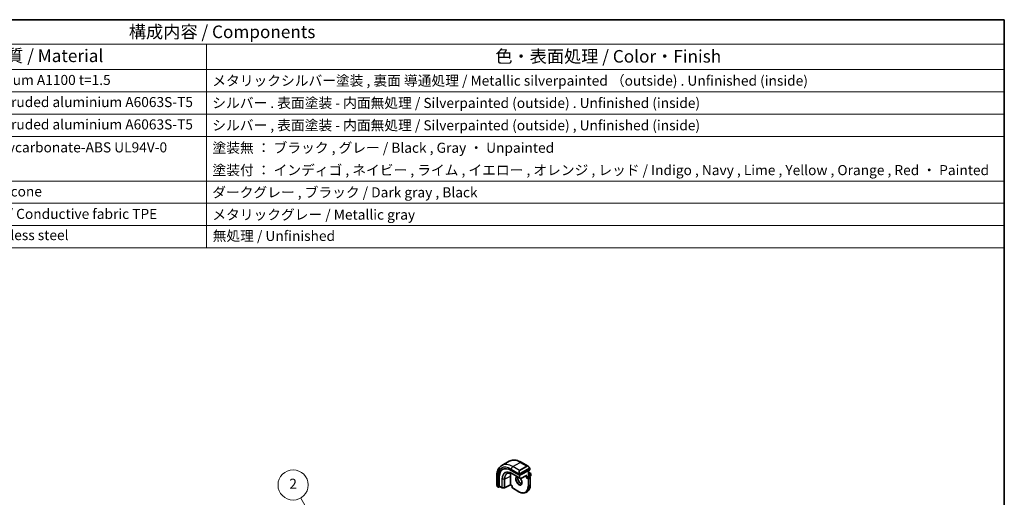
# Model space of a CAD drawing. Units: millimetres. Extents: x 0 to 6687, y 0 to 1405.
# Drawn here: x 586 to 1173, y 558 to 843 of the extents above; entities that cross this region are included whole.
import ezdxf

# ---------------------------------------------------------------- set-up
doc = ezdxf.new("R2010")
doc.units = ezdxf.units.MM
for name, color, linetype, lineweight in [('Border (ISO)', 7, 'Continuous', 35), ('Symbol (ISO)', 7, 'Continuous', 18), ('Symbol (TK)', 100, 'Continuous', 18), ('Visible (ISO)', 7, 'Continuous', 35), ('Visible Narrow (ISO)', 7, 'Continuous', 25)]:
    doc.layers.add(name, color=color, linetype=linetype, lineweight=lineweight)
doc.styles.add('Note Text (TK)', font='txt')
doc.styles.add('Note Text (TK2)', font='txt')

# ---------------------------------------------------------------- blocks, each defined once
blk = doc.blocks.new('図面枠 tk図枠')
at = {"layer": 'Border (ISO)'}
for p, q in [((14.5, 289), (405.5, 289)), ((405.5, 289), (405.5, 8))]:
    blk.add_line(p, q, dxfattribs=at)
blk = doc.blocks.new('構成内容 _ Components')
at = {"layer": 'Symbol (ISO)'}
for p, q in [((405.5, 289), (96.24, 289)), ((405.5, 289), (405.5, 284.16)), ((405.5, 284.16), (96.24, 284.16)), ((247.09, 284.16), (247.09, 279.12)), ((405.5, 284.16), (405.5, 279.12)), ((405.5, 279.12), (96.24, 279.12)), ((247.09, 279.12), (247.09, 243.66)), ((405.5, 279.12), (405.5, 243.66)), ((405.5, 274.69), (96.24, 274.69)), ((405.5, 270.25), (96.24, 270.25)), ((405.5, 265.82), (96.24, 265.82)), ((405.5, 256.95), (96.24, 256.95)), ((405.5, 252.52), (96.24, 252.52)), ((405.5, 248.09), (96.24, 248.09)), ((405.5, 243.66), (96.24, 243.66))]:
    blk.add_line(p, q, dxfattribs=at)
at = {"layer": 'Symbol (ISO)', "color": 7, "attachment_point": 7}
for s, insert, char_height, style in [('構成内容 / Components', (231.68, 284.56), 2.5, 'Note Text (TK)'), ('材質 / Material', (203.9, 279.8), 2.5, 'Note Text (TK)'), ('色・表面処理 / Color・Finish', (304.44, 279.69), 2.5, 'Note Text (TK)'), ('アルミ板 / Aluminium A1100 t=1.5', (185.63, 275.4), 2, 'Note Text (TK2)'), ('メタリックシルバー塗装 , 裏面 導通処理 / Metallic silverpainted （outside) . Unfinished (inside)', (248.24, 275.26), 2, 'Note Text (TK2)'), ('アルミ押出材 / Extruded aluminium A6063S-T5', (185.63, 271.01), 2, 'Note Text (TK2)'), ('シルバー . 表面塗装 - 内面無処理 / Silverpainted (outside) . Unfinished (inside)', (248.24, 270.83), 2, 'Note Text (TK2)'), ('アルミ押出材 / Extruded aluminium A6063S-T5', (185.63, 266.57), 2, 'Note Text (TK2)'), ('シルバー , 表面塗装 - 内面無処理 / Silverpainted (outside) , Unfinished (inside)', (248.24, 266.39), 2, 'Note Text (TK2)'), ('PC+ABS樹脂 / Polycarbonate-ABS UL94V-0', (185.68, 262.01), 2, 'Note Text (TK2)'), ('塗装無 ： ブラック , グレー / Black , Gray ・ Unpainted', (248.28, 261.93), 2, 'Note Text (TK2)'), ('塗装付 ： インディゴ , ネイビー , ライム , イエロー , オレンジ , レッド / Indigo , Navy , Lime , Yellow , Orange , Red ・ Painted', (248.28, 257.49), 2, 'Note Text (TK2)'), ('シリコンゴム / Silicone', (185.63, 253.25), 2, 'Note Text (TK2)'), ('ダークグレー , ブラック / Dark gray , Black', (248.23, 253.07), 2, 'Note Text (TK2)'), ('導電性繊維\u3000TPE / Conductive fabric TPE', (185.67, 248.79), 2, 'Note Text (TK2)'), ('メタリックグレー / Metallic gray', (248.24, 248.64), 2, 'Note Text (TK2)'), ('ステンレス / Stainless steel', (185.6, 244.58), 2, 'Note Text (TK2)'), ('無処理 / Unfinished', (248.32, 244.42), 2, 'Note Text (TK2)')]:
    blk.add_mtext(s, dxfattribs=dict(at, insert=insert, char_height=char_height, style=style))
blk = doc.blocks.new('バルーン3')
at = {"layer": 'Symbol (TK)', "color": 100}
for p, q in [((276.42, 175.54), (265.79, 193.96)), ((275.99, 175.29), (277.67, 173.38)), ((276.42, 175.54), (277.67, 173.38)), ((277.67, 173.38), (276.86, 175.79))]:
    blk.add_line(p, q, dxfattribs=at)
at = {"layer": 'Symbol (TK)'}
blk.add_circle((264.29, 196.56), 3, dxfattribs=at)
at = {"layer": 'Symbol (TK)', "color": 7, "insert": (264.29, 196.54), "char_height": 2, "attachment_point": 5, "style": 'Note Text (TK2)'}
blk.add_mtext('2', dxfattribs=at)

msp = doc.modelspace()

# ---------------------------------------------------------------- linework, layer by layer
at = {"layer": 'Visible (ISO)'}
for p, q in [((873.7225, 577.3247), (878.0358, 579.815)), ((885.1608, 579.2331), (889.3856, 576.7939)), ((890.2866, 575.5958), (890.2866, 574.6625)), ((870.664, 570.8633), (870.664, 565.985)), ((871.7013, 564.4133), (871.7013, 569.9655)), ((872.0734, 565.015), (872.0734, 570.1589)), ((878.8436, 565.8419), (878.8436, 570.9858)), ((879.3386, 574.3748), (884.1469, 571.5987)), ((880.362, 572.1121), (884.8168, 569.5401)), ((884.4297, 571.5902), (890.228, 574.5869)), ((885.0086, 569.5357), (888.384, 571.2802)), ((888.531, 570.1693), (888.2481, 570.006)), ((888.531, 570.1693), (889.5209, 570.7408)), ((889.5795, 574.2517), (889.5795, 571.5912)), ((889.5795, 573.2241), (890.8937, 572.4654)), ((889.6209, 570.7507), (890.5402, 570.22)), ((889.8502, 570.6184), (890.8937, 571.2208)), ((890.6402, 570.0468), (890.6402, 565.5969)), ((890.9937, 572.2922), (890.9937, 571.394)), ((871.251, 564.6056), (871.7449, 564.3205)), ((871.8502, 564.3273), (872.5327, 564.6822)), ((872.117, 564.9221), (873.8053, 563.9474)), ((873.9023, 563.9206), (875.193, 563.9011)), ((878.8458, 565.773), (875.2883, 563.9236)), ((879.881, 565.1753), (878.8457, 565.773)), ((879.9396, 565.2091), (879.881, 565.1753)), ((879.881, 565.1753), (879.881, 564.066)), ((879.981, 563.8928), (883.8348, 561.6678)), ((887.9348, 561.2815), (888.9247, 561.853))]:
    msp.add_line(p, q, dxfattribs=at)
for centre, start, end in [((884.9168, 569.7133), 240, 297.3315024), ((890.4402, 570.0468), 0, 60), ((890.7937, 572.2922), 0, 60), ((890.7937, 571.394), 300, 0), ((873.9053, 564.1206), 240, 269.1338427), ((875.1961, 564.1011), 269.1338427, 297.4675992), ((880.081, 564.066), 180, 240)]:
    msp.add_arc(centre, 0.2, start, end, dxfattribs=at)
for centre, major_axis, ratio, start_param, end_param in [((879.3386, 565.5561), (-5.4004, 9.3537), 0.57735027, 5.49778714, 7.06858347), ((879.6921, 565.7602), (-5.3873, 9.331), 0.57735027, 6.27889623, 7.06858347), ((883.7933, 568.128), (-3.5, 6.0622), 0.57735027, 0.46132992, 0.78539816), ((884.2883, 571.6718), (0.1999, -0.0086), 0.54637912, 3.95056742, 5.52136374), ((888.3895, 571.5082), (-0.1434, -0.2355), 0.59226017, 0.77160456, 1.58458993), ((889.3795, 571.4757), (0.1414, 0.2449), 0.57735027, 4.71238898, 5.49778714), ((889.5209, 570.5775), (0.1, 0.1732), 0.57735027, 0, 0.78539816), ((890.0866, 574.6686), (-0.1999, 0.0086), 0.54637912, 2.37977109, 3.16516925), ((871.8502, 564.4906), (0.1083, 0.1683), 0.60672809, 2.38526406, 3.95606039), ((872.2222, 565.0923), (0.1083, 0.1683), 0.60672809, 2.38526406, 3.17066222), ((878.8508, 566.001), (-0.005, -0.228), 0.02265903, 5.48536494, 6.27076311)]:
    msp.add_ellipse(centre, major_axis=major_axis, ratio=ratio, start_param=start_param, end_param=end_param, dxfattribs=at)
for points, knots in [([(873.7225, 577.3247), (873.3167, 577.0904), (872.9433, 576.8005), (872.2799, 576.1293), (871.9899, 575.7483), (871.4979, 574.9174), (871.2957, 574.4675), (870.9757, 573.5151), (870.8578, 573.0124), (870.702, 571.9661), (870.664, 571.4223), (870.664, 570.8633)], [5.497787144, 5.497787144, 5.497787144, 5.497787144, 5.654866776, 5.654866776, 5.811946409, 5.811946409, 5.969026042, 5.969026042, 6.126105675, 6.126105675, 6.283185307, 6.283185307, 6.283185307, 6.283185307]), ([(878.0358, 579.815), (878.4416, 580.0493), (878.8794, 580.2277), (879.7924, 580.4666), (880.2673, 580.5272), (881.2329, 580.5379), (881.7236, 580.4881), (882.7085, 580.289), (883.2027, 580.1397), (884.1868, 579.7515), (884.6767, 579.5126), (885.1608, 579.2331)], [0.785398163, 0.785398163, 0.785398163, 0.785398163, 0.942477796, 0.942477796, 1.099557429, 1.099557429, 1.256637061, 1.256637061, 1.413716694, 1.413716694, 1.570796327, 1.570796327, 1.570796327, 1.570796327]), ([(889.3856, 576.7939), (889.44, 576.7625), (889.4938, 576.7271), (889.5995, 576.6494), (889.6513, 576.607), (889.7524, 576.516), (889.8017, 576.4674), (889.897, 576.3647), (889.9431, 576.3106), (890.0314, 576.1979), (890.0736, 576.1393), (890.1135, 576.0788)], [0.785398163, 0.785398163, 0.785398163, 0.785398163, 0.921609772, 0.921609772, 1.057821381, 1.057821381, 1.194032989, 1.194032989, 1.330244598, 1.330244598, 1.466456207, 1.466456207, 1.466456207, 1.466456207]), ([(890.1135, 576.0788), (890.1466, 576.0287), (890.1777, 575.9771), (890.2176, 575.8994), (890.2292, 575.8747), (890.249, 575.8241), (890.2577, 575.7983), (890.272, 575.7444), (890.2769, 575.7159), (890.2841, 575.6578), (890.2866, 575.6275), (890.2866, 575.5958)], [0, 0, 0, 0, 0.018018085, 0.018018085, 0.0261891567, 0.0261891567, 0.0343651017, 0.0343651017, 0.0437567008, 0.0437567008, 0.0543662731, 0.0543662731, 0.0543662731, 0.0543662731]), ([(876.9677, 572.5501), (877.1447, 572.6377), (877.3344, 572.7031), (877.7368, 572.7877), (877.9496, 572.807), (878.3945, 572.7977), (878.6267, 572.769), (879.1053, 572.6633), (879.3516, 572.5861), (879.8524, 572.3842), (880.1068, 572.2594), (880.362, 572.1121)], [0.822464547, 0.822464547, 0.822464547, 0.822464547, 0.972130903, 0.972130903, 1.121797259, 1.121797259, 1.271463615, 1.271463615, 1.421129971, 1.421129971, 1.570796327, 1.570796327, 1.570796327, 1.570796327]), ([(883.2164, 570.4641), (883.1834, 570.3529), (883.161, 570.2285), (883.1357, 569.8892), (883.1489, 569.6608), (883.2344, 569.18), (883.3068, 568.9276), (883.5053, 568.4248), (883.6316, 568.1744), (883.9253, 567.7031), (884.0927, 567.4822), (884.4497, 567.0939), (884.6392, 566.9263), (885.0179, 566.661), (885.2069, 566.5629), (885.4641, 566.475), (885.5411, 566.4552), (885.615, 566.4425)], [5.99813711, 5.99813711, 5.99813711, 5.99813711, 6.20086042, 6.20086042, 6.50804173, 6.50804173, 6.81638838, 6.81638838, 7.12682253, 7.12682253, 7.43781032, 7.43781032, 7.7475934, 7.7475934, 8.05504854, 8.05504854, 8.1919684, 8.1919684, 8.1919684, 8.1919684]), ([(884.646, 569.6387), (884.6931, 569.5852), (884.7394, 569.53), (884.9532, 569.2607), (885.1069, 569.0262), (885.3682, 568.5361), (885.4758, 568.2807), (885.6336, 567.7774), (885.6839, 567.5295), (885.7244, 567.0689), (885.7148, 566.8561), (885.6421, 566.4861), (885.5789, 566.3296), (885.4233, 566.0985), (885.3357, 566.0163), (885.2348, 565.958)], [2.02088296, 2.02088296, 2.02088296, 2.02088296, 2.1039994, 2.1039994, 2.41443355, 2.41443355, 2.72542134, 2.72542134, 3.03520442, 3.03520442, 3.34265956, 3.34265956, 3.65182075, 3.65182075, 3.92699082, 3.92699082, 3.92699082, 3.92699082]), ([(870.664, 565.985), (870.664, 565.9221), (870.6677, 565.8578), (870.6821, 565.7275), (870.6929, 565.6614), (870.7212, 565.5283), (870.7386, 565.4614), (870.7799, 565.3274), (870.8037, 565.2605), (870.8572, 565.1277), (870.8869, 565.0618), (870.9193, 564.997)], [0.785398163, 0.785398163, 0.785398163, 0.785398163, 0.921609772, 0.921609772, 1.057821381, 1.057821381, 1.194032989, 1.194032989, 1.330244598, 1.330244598, 1.466456207, 1.466456207, 1.466456207, 1.466456207]), ([(871.251, 564.6056), (871.2321, 564.6165), (871.2145, 564.6283), (871.1711, 564.6588), (871.1453, 564.6787), (871.0948, 564.7261), (871.0701, 564.7541), (871.0276, 564.8089), (871.01, 564.8362), (870.9732, 564.8955), (870.9549, 564.928), (870.9314, 564.973), (870.9253, 564.985), (870.9193, 564.997)], [0, 0, 0, 0, 0.0073082842, 0.0073082842, 0.0182911542, 0.0182911542, 0.0293811685, 0.0293811685, 0.0391185462, 0.0391185462, 0.0502992194, 0.0502992194, 0.0543432797, 0.0543432797, 0.0543432797, 0.0543432797]), ([(888.9247, 561.853), (889.1446, 561.98), (889.3472, 562.137), (889.711, 562.5051), (889.8722, 562.7162), (890.15, 563.1853), (890.2665, 563.4432), (890.4531, 563.9988), (890.5233, 564.2965), (890.6168, 564.9242), (890.6402, 565.2544), (890.6402, 565.5969)], [2.35619449, 2.35619449, 2.35619449, 2.35619449, 2.513274123, 2.513274123, 2.670353756, 2.670353756, 2.827433388, 2.827433388, 2.984513021, 2.984513021, 3.141592654, 3.141592654, 3.141592654, 3.141592654]), ([(887.9348, 561.2815), (887.7149, 561.1545), (887.4776, 561.0576), (886.9769, 560.9266), (886.7135, 560.8925), (886.1684, 560.8865), (885.8867, 560.9146), (885.3123, 561.0308), (885.0194, 561.1188), (884.429, 561.3517), (884.1314, 561.4966), (883.8348, 561.6678)], [3.926990817, 3.926990817, 3.926990817, 3.926990817, 4.08407045, 4.08407045, 4.241150082, 4.241150082, 4.398229715, 4.398229715, 4.555309348, 4.555309348, 4.71238898, 4.71238898, 4.71238898, 4.71238898])]:
    msp.add_open_spline(points, degree=3, knots=knots, dxfattribs=at)
msp.add_open_spline([(882.6348, 570.4614), (882.7505, 570.5282), (882.8852, 570.5643), (883.0404, 570.5657)], degree=3, dxfattribs=at)
at = {"layer": 'Visible Narrow (ISO)'}
for p, q in [((879.3386, 575.1499), (884.0794, 572.4128)), ((880.2225, 576.6808), (884.5358, 579.1712)), ((884.2297, 574.3672), (880.2225, 576.6808)), ((888.5431, 576.8576), (884.2297, 574.3672)), ((884.3297, 574.2617), (888.6431, 576.752)), ((890.0642, 575.7226), (884.5107, 572.5162)), ((884.5358, 579.1712), (888.5431, 576.8576)), ((884.5521, 572.3768), (890.1056, 575.5832)), ((890.228, 575.5142), (890.228, 574.5869)), ((871.0301, 564.8788), (871.0301, 570.353)), ((871.7013, 569.9655), (872.0734, 570.1589)), ((873.7639, 569.1829), (873.7639, 564.0389)), ((873.9001, 564.0052), (873.9001, 569.1491)), ((875.1908, 569.1296), (873.9001, 569.1491)), ((875.1908, 569.1296), (875.1908, 563.9856)), ((875.3299, 569.1592), (878.8436, 570.9858)), ((875.3299, 564.0153), (875.3299, 569.1592)), ((884.1469, 570.0336), (879.6921, 572.6055)), ((879.731, 572.5155), (884.1857, 569.9436)), ((880.3594, 572.1137), (879.731, 572.5155)), ((884.8142, 569.5417), (880.3594, 572.1137)), ((884.1469, 572.1665), (884.1469, 571.5987)), ((884.1469, 571.5987), (884.1469, 570.0336)), ((884.1857, 569.9436), (884.8142, 569.5417)), ((884.4297, 571.5902), (884.4297, 572.1665)), ((884.4297, 570.0336), (884.4297, 571.5902)), ((885.0582, 569.6317), (884.4297, 570.0336)), ((888.531, 571.4265), (885.0582, 569.6317)), ((888.2481, 571.2099), (888.2481, 570.006)), ((888.2481, 570.006), (889.3088, 569.3936)), ((888.531, 570.1693), (888.531, 571.4265)), ((889.4502, 569.6386), (888.531, 570.1693)), ((889.3088, 569.3936), (889.3088, 564.9437)), ((890.4402, 570.2101), (889.4502, 569.6386)), ((889.5209, 574.2215), (889.5209, 571.394)), ((889.5209, 571.394), (890.9351, 572.2105)), ((889.5209, 570.7408), (890.4402, 570.2101)), ((889.5795, 573.1565), (890.7937, 572.4555)), ((890.7937, 572.4555), (889.5795, 571.7545)), ((889.5916, 569.3936), (890.5816, 569.9652)), ((889.5916, 564.9437), (889.5916, 569.3936)), ((890.9351, 571.3124), (889.7916, 570.6522)), ((890.5816, 569.9652), (890.5816, 565.5153)), ((890.9351, 572.2105), (890.9351, 571.3124)), ((871.7013, 564.4133), (871.2096, 564.6972)), ((873.7639, 564.0389), (872.0734, 565.015)), ((875.1908, 563.9856), (873.9001, 564.0052)), ((878.8436, 565.8419), (875.3299, 564.0153)), ((879.9396, 565.2091), (878.8436, 565.8419)), ((879.9396, 563.9843), (879.9396, 565.2091)), ((883.7933, 561.7594), (879.9396, 563.9843)), ((890.5816, 565.5153), (889.5916, 564.9437))]:
    msp.add_line(p, q, dxfattribs=at)
for centre, major_axis, ratio, start_param, end_param in [((884.5358, 568.5567), (-6.5, 11.2583), 0.57735027, 5.49778714, 6.28318531), ((879.3386, 565.5561), (-5.875, 10.1758), 0.57735027, 5.49778714, 7.06858347), ((880.2225, 566.0664), (-6.5, 11.2583), 0.57735027, 5.49778714, 6.28318531), ((880.2225, 575.6602), (-0.625, -1.0825), 0.57735027, 3.92699082, 5.49778714), ((884.5358, 578.1505), (0.625, 1.0825), 0.57735027, 0, 0.78539816), ((889.2856, 575.4083), (-0.6959, 1.4737), 0.624963, 5.54936327, 6.33476143), ((888.5431, 576.6943), (-0.1, 0.1732), 0.57735027, 4.71238898, 5.49778714), ((889.3856, 575.466), (-0.7425, 1.286), 0.57735027, 4.8167291, 6.28318531), ((889.9467, 575.9685), (0.1669, 0.1103), 0.0426352, 5.32658041, 6.28318531), ((889.9642, 575.6648), (-0.1, 0.1732), 0.57735027, 3.92699082, 4.71238898), ((890.0866, 575.5958), (0.2, 0), 0.57735027, 5.49778714, 6.28318531), ((871.914, 570.8633), (-1.25, 0), 0.57735027, 0, 0.78539816), ((879.6921, 565.7602), (-4.1919, 7.2605), 0.57735027, 5.49778714, 7.06858347), ((873.9053, 569.2645), (0.2, 0), 0.57735027, 3.92699082, 4.68620904), ((879.731, 565.7826), (-4.123, 7.1413), 0.57735027, 5.49778714, 7.06858347), ((880.3594, 566.1455), (-3.6548, 6.3302), 0.57735027, 5.49778714, 7.06858347), ((875.1961, 569.245), (-0.2, 0), 0.57735027, 1.54461639, 2.30383461), ((880.4546, 566.2004), (-3.6237, 6.2765), 0.57735027, 6.24611892, 7.06858347), ((879.8336, 572.6872), (-0.1, -0.1732), 0.57735027, 5.49778714, 6.25700537), ((880.462, 572.2853), (-0.1, -0.1732), 0.57735027, 6.25700537, 6.28318531), ((883.7933, 568.128), (-1.4, 2.4249), 0.57735027, 6.0008444, 11.27791519), ((883.9348, 568.2097), (1.3, -2.2517), 0.57735027, 3.14159265, 6.28318531), ((884.9247, 568.7812), (1.3, -2.2517), 0.57735027, 3.59267663, 5.87684065), ((884.9722, 572.918), (-0.6959, 1.4737), 0.624963, 0.05157612, 1.51803233), ((885.0722, 572.9757), (-0.7425, 1.286), 0.57735027, 0, 1.46645621), ((884.1565, 572.6256), (0.1789, 0.0894), 0.0426352, 0.9566049, 2.45368868), ((884.2883, 572.2482), (-0.2, 0), 0.57735027, 0.78539816, 2.35619449), ((884.2883, 570.1152), (-0.2, 0), 0.57735027, 0.78539816, 2.35619449), ((884.2883, 570.1152), (-0.1, -0.1732), 0.57735027, 5.49778714, 6.25700537), ((884.2883, 570.1152), (-0.1077, -0.1685), 0.81621679, 0.0370029, 1.60779922), ((884.2297, 574.2039), (-0.1, 0.1732), 0.57735027, 4.71238898, 5.49778714), ((884.4107, 572.4585), (0.1, -0.1732), 0.57735027, 0.78539816, 1.57079633), ((884.9168, 569.7133), (-0.1077, -0.1685), 0.81621679, 0.0370029, 1.60779922), ((884.9168, 569.7133), (-0.1, -0.1732), 0.57735027, 6.25700537, 6.28318531), ((884.9168, 569.7133), (0.0918, -0.1777), 0.60677521, 0, 0.81298537), ((889.4502, 569.4753), (-0.1, -0.1732), 0.57735027, 3.92699082, 5.49778714), ((889.4502, 569.4753), (0.2, 0), 0.57735027, 3.92699082, 5.49778714), ((889.4502, 569.4753), (-0.1, 0.1732), 0.57735027, 3.92699082, 5.49778714), ((890.4402, 570.0468), (0.1, 0.1732), 0.57735027, 0, 0.78539816), ((890.4402, 570.0468), (0.1, -0.1732), 0.57735027, 0.78539816, 2.35619449), ((890.4402, 570.0468), (0.2, 0), 0.57735027, 5.49778714, 6.28318531), ((890.7937, 572.2922), (0.1, 0.1732), 0.57735027, 0, 0.78539816), ((890.7937, 572.2922), (0.1, -0.1732), 0.57735027, 0.78539816, 2.35619449), ((890.7937, 571.394), (0.1, -0.1732), 0.57735027, 0, 0.78539816), ((890.7937, 572.2922), (0.2, 0), 0.57735027, 5.49778714, 6.28318531), ((890.7937, 571.394), (0.2, 0), 0.57735027, 5.49778714, 6.28318531), ((871.914, 565.3788), (-0.9283, 1.3395), 0.624963, 0.73382204, 1.41488008), ((871.0982, 565.0864), (-0.1789, -0.0894), 0.0426352, 5.74270642, 6.28318555), ((871.351, 564.7788), (-0.1, -0.1732), 0.57735027, 5.49778714, 6.28318531), ((873.9053, 564.1206), (-0.1, -0.1732), 0.57735027, 5.49778714, 6.28318531), ((873.9053, 564.1206), (-0.2, 0), 0.57735027, 0.78539816, 1.54461639), ((873.9053, 564.1206), (-0.003, -0.2), 0.02137339, 5.32803026, 6.28318531), ((875.1961, 564.1011), (-0.2, 0), 0.57735027, 1.54461639, 2.30383461), ((875.1961, 564.1011), (-0.003, -0.2), 0.02137339, 5.32803026, 6.28318531), ((875.1961, 564.1011), (0.0922, -0.1775), 0.54634285, 0, 0.81024256), ((880.081, 564.066), (-0.2, 0), 0.57735027, 0, 0.78539816), ((880.081, 564.066), (-0.1, -0.1732), 0.57735027, 5.49778714, 6.28318531), ((883.7933, 568.128), (3.9, -6.755), 0.57735027, 5.49778714, 7.06858347), ((883.9348, 568.2097), (4, -6.9282), 0.57735027, 0, 0.78539816), ((884.9247, 568.7812), (4, -6.9282), 0.57735027, 0, 0.78539816), ((889.4502, 565.0254), (-0.2, 0), 0.57735027, 0.78539816, 2.35619449), ((890.4402, 565.5969), (0.2, 0), 0.57735027, 5.49778714, 6.28318531), ((883.9348, 561.841), (-0.1, -0.1732), 0.57735027, 5.49778714, 6.28318531)]:
    msp.add_ellipse(centre, major_axis=major_axis, ratio=ratio, start_param=start_param, end_param=end_param, dxfattribs=at)
for points, knots in [([(890.0467, 576.0263), (890.0993, 575.9467), (890.1477, 575.7934), (890.0963, 575.7447), (890.0875, 575.7363), (890.0759, 575.7293), (890.0642, 575.7226)], [0, 0, 0, 0, 0.85304448, 0.85304448, 0.85304448, 1, 1, 1, 1]), ([(890.1056, 575.5832), (890.1545, 575.6114), (890.2197, 575.601), (890.2267, 575.5442), (890.2279, 575.5343), (890.228, 575.5239), (890.228, 575.5142)], [0, 0, 0, 0, 0.85253061, 0.85253061, 0.85253061, 1, 1, 1, 1]), ([(884.5107, 572.5162), (884.4556, 572.4844), (884.3804, 572.5061), (884.3188, 572.5827), (884.2919, 572.6161), (884.2716, 572.6529), (884.2565, 572.6833)], [0, 0, 0, 0, 0.69625733, 0.69625733, 0.69625733, 1, 1, 1, 1]), ([(884.4297, 572.1665), (884.4297, 572.2231), (884.4724, 572.3215), (884.5257, 572.3601), (884.5348, 572.3668), (884.5437, 572.372), (884.5521, 572.3768)], [0, 0, 0, 0, 0.85378669, 0.85378669, 0.85378669, 1, 1, 1, 1])]:
    msp.add_open_spline(points, degree=3, knots=knots, dxfattribs=at)
for points in [[(884.0158, 572.5614), (884.0223, 572.5464), (884.0732, 572.4276), (884.0794, 572.4128)], [(884.0794, 572.4128), (884.0934, 572.3796), (884.1469, 572.1964), (884.1469, 572.1665)], [(871.0301, 564.8788), (871.0204, 564.8915), (870.9507, 564.9995), (870.9428, 565.0137)], [(871.2096, 564.6972), (871.1837, 564.7121), (871.0519, 564.85), (871.0301, 564.8788)]]:
    msp.add_open_spline(points, degree=3, dxfattribs=at)

# ---------------------------------------------------------------- block references
at = {"xscale": 3, "yscale": 3, "zscale": 3}
msp.add_blockref('図面枠 tk図枠', (-43.5, -24), dxfattribs=at)
at = {"layer": 'Symbol (ISO)', "xscale": 3, "yscale": 3, "zscale": 3}
msp.add_blockref('構成内容 _ Components', (-43.5, -24), dxfattribs=at)
at = {"layer": 'Symbol (TK)', "xscale": 3, "yscale": 3, "zscale": 3}
msp.add_blockref('バルーン3', (-43.5, -24), dxfattribs=at)

doc.saveas('drawing.dxf')
